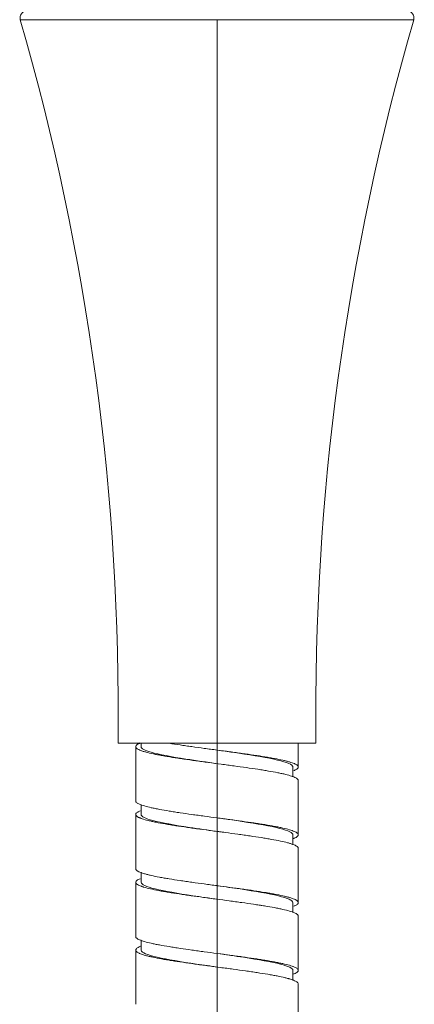
# Model space of a CAD drawing. Units: millimetres. Extents: x -13 to 13, y 0 to 622.
# Drawn here: x -7 to 7, y 542 to 579 of the extents above; entities that cross this region are included whole.
import ezdxf

# ---------------------------------------------------------------- set-up
doc = ezdxf.new("R2010")
doc.units = ezdxf.units.MM
doc.layers.add('SLAVE', color=7, linetype='Continuous', true_color=0xffffff)
doc.layers.add('SLAVE$52', color=7, linetype='Continuous', true_color=0xffffff)

msp = doc.modelspace()

# ---------------------------------------------------------------- linework, layer by layer
at = {"layer": 'SLAVE', "color": 7, "linetype": 'Continuous', "lineweight": 13}
for p, q in [((0, 578.706), (-7.257, 578.706)), ((7.257, 578.706), (0, 578.706))]:
    msp.add_line(p, q, dxfattribs=at)
at = {"layer": 'SLAVE', "color": 3, "linetype": 'Continuous', "lineweight": 18}
for p, q in [((3.65, 552.025), (-3.65, 552.025)), ((-3, 549.9), (-3, 551.9)), ((3, 552.025), (3, 551.15)), ((3, 550.65), (3, 548.65)), ((-3, 547.4), (-3, 549.4)), ((3, 548.15), (3, 546.15)), ((-3, 544.9), (-3, 546.9)), ((3, 545.65), (3, 543.65)), ((-3, 542.4), (-3, 544.4)), ((3, 543.15), (3, 541.15))]:
    msp.add_line(p, q, dxfattribs=at)
at = {"layer": 'SLAVE', "color": 3, "linetype": 'Continuous', "lineweight": 18, "extrusion": (6.12323e-17, 0, -1)}
for centre, start, end in [((7.017, 578.775), 343.8889, 90), ((-7.017, 578.775), 90, 196.1111)]:
    msp.add_arc(centre, 0.25, start, end, dxfattribs=at)
at = {"layer": 'SLAVE', "color": 3, "linetype": 'Continuous', "lineweight": 18}
for centre, start, end in [((-95.668, 553.169), 359.28793, 16.11107), ((95.668, 553.169), 163.88893, 180.71207)]:
    msp.add_arc(centre, 92.025, start, end, dxfattribs=at)
for points, knots in [([(-2.83, 552.035), (-2.85, 552.026), (-2.869, 552.018), (-2.897, 552.005), (-2.907, 551.999), (-2.926, 551.989), (-2.934, 551.984), (-2.958, 551.968), (-2.97, 551.957), (-2.998, 551.926), (-3.004, 551.905), (-2.996, 551.879), (-2.994, 551.873), (-2.987, 551.863), (-2.983, 551.858), (-2.969, 551.842), (-2.956, 551.831), (-2.91, 551.8), (-2.866, 551.779), (-2.797, 551.753), (-2.783, 551.748), (-2.752, 551.737), (-2.736, 551.732), (-2.685, 551.716), (-2.649, 551.706), (-2.532, 551.674), (-2.444, 551.653), (-2.296, 551.622), (-2.244, 551.611), (-2.162, 551.595), (-2.134, 551.59), (-2.077, 551.58), (-2.049, 551.574), (-1.902, 551.548), (-1.778, 551.527), (-1.58, 551.496), (-1.512, 551.485), (-1.407, 551.469), (-1.372, 551.464), (-1.3, 551.453), (-1.264, 551.448), (-1.083, 551.422), (-0.935, 551.401), (-0.707, 551.369), (-0.63, 551.359), (-0.513, 551.343), (-0.474, 551.338), (-0.395, 551.327), (-0.355, 551.322), (-0.157, 551.295), (0.001, 551.274), (0.237, 551.243), (0.315, 551.233), (0.472, 551.212), (0.551, 551.201), (0.785, 551.169), (0.936, 551.148), (1.23, 551.107), (1.373, 551.086), (1.545, 551.06), (1.579, 551.054), (1.646, 551.044), (1.745, 551.028), (1.84, 551.012), (2.023, 550.981), (2.137, 550.96), (2.268, 550.934), (2.294, 550.929), (2.345, 550.918), (2.37, 550.913), (2.442, 550.897), (2.487, 550.887), (2.614, 550.855), (2.688, 550.834), (2.767, 550.808), (2.782, 550.803), (2.811, 550.792), (2.825, 550.787), (2.863, 550.771), (2.886, 550.761), (2.945, 550.729), (2.972, 550.709), (2.994, 550.677), (2.999, 550.667), (3, 550.654), (3, 550.652), (3, 550.65)], [0, 0, 0, 0, 0.017831, 0.017831, 0.029203, 0.029203, 0.040575, 0.040575, 0.063319, 0.063319, 0.108806, 0.108806, 0.120178, 0.120178, 0.13155, 0.13155, 0.154294, 0.154294, 0.199782, 0.199782, 0.211154, 0.211154, 0.222525, 0.222525, 0.245269, 0.245269, 0.290757, 0.290757, 0.313501, 0.313501, 0.324873, 0.324873, 0.336245, 0.336245, 0.381732, 0.381732, 0.404476, 0.404476, 0.415848, 0.415848, 0.42722, 0.42722, 0.472707, 0.472707, 0.495451, 0.495451, 0.506823, 0.506823, 0.518195, 0.518195, 0.563683, 0.563683, 0.586426, 0.586426, 0.60917, 0.60917, 0.654658, 0.654658, 0.700146, 0.700146, 0.711517, 0.711517, 0.722889, 0.745633, 0.745633, 0.791121, 0.791121, 0.802493, 0.802493, 0.813865, 0.813865, 0.836608, 0.836608, 0.882096, 0.882096, 0.893468, 0.893468, 0.90484, 0.90484, 0.927584, 0.927584, 0.973071, 0.973071, 0.995815, 0.995815, 1, 1, 1, 1]), ([(0.022, 551.272), (-0.379, 551.329), (-1.371, 551.47), (-2.514, 551.679), (-2.796, 551.832), (-2.798, 551.901)], [0, 0, 0, 0, 0.272436, 0.673077, 1, 1, 1, 1]), ([(2.834, 551.017), (2.84, 551.02), (2.847, 551.022), (2.901, 551.046), (2.938, 551.066), (2.969, 551.092), (2.974, 551.098), (2.984, 551.108), (2.988, 551.113), (2.997, 551.129), (3, 551.139), (3, 551.171), (2.988, 551.191), (2.951, 551.223), (2.936, 551.233), (2.899, 551.254), (2.878, 551.264), (2.805, 551.296), (2.745, 551.316), (2.639, 551.347), (2.6, 551.358), (2.539, 551.374), (2.517, 551.379), (2.473, 551.389), (2.451, 551.394), (2.335, 551.421), (2.234, 551.441), (2.068, 551.472), (2.01, 551.483), (1.921, 551.498), (1.89, 551.504), (1.828, 551.514), (1.796, 551.519), (1.637, 551.546), (1.503, 551.566), (1.225, 551.608), (1.08, 551.628), (0.854, 551.66), (0.778, 551.67), (0.625, 551.691), (0.548, 551.702), (0.317, 551.733), (0.161, 551.754), (-0.037, 551.78), (-0.076, 551.785), (-0.156, 551.796), (-0.195, 551.801), (-0.313, 551.816), (-0.391, 551.827), (-0.622, 551.858), (-0.775, 551.879), (-0.962, 551.905), (-0.999, 551.91), (-1.073, 551.921), (-1.11, 551.926), (-1.22, 551.942), (-1.291, 551.952), (-1.5, 551.983), (-1.634, 552.004), (-1.761, 552.025)], [0, 0, 0, 0, 0.007937, 0.007937, 0.06994, 0.06994, 0.085441, 0.085441, 0.100942, 0.100942, 0.131944, 0.131944, 0.193948, 0.193948, 0.22495, 0.22495, 0.255952, 0.255952, 0.317956, 0.317956, 0.348958, 0.348958, 0.364459, 0.364459, 0.37996, 0.37996, 0.441964, 0.441964, 0.472966, 0.472966, 0.488467, 0.488467, 0.503968, 0.503968, 0.565972, 0.565972, 0.627976, 0.627976, 0.658978, 0.658978, 0.68998, 0.68998, 0.751984, 0.751984, 0.767485, 0.767485, 0.782986, 0.782986, 0.813988, 0.813988, 0.875992, 0.875992, 0.891493, 0.891493, 0.906994, 0.906994, 0.937996, 0.937996, 1, 1, 1, 1]), ([(0.021, 551.772), (0.211, 551.745), (0.99, 551.634), (2.238, 551.439), (2.769, 551.259), (2.798, 551.162), (2.798, 551.15)], [0, 0, 0, 0, 0.130217, 0.535286, 0.940356, 1, 1, 1, 1]), ([(2.823, 548.513), (2.833, 548.517), (2.843, 548.521), (2.865, 548.53), (2.876, 548.535), (2.898, 548.546), (2.908, 548.551), (2.935, 548.567), (2.951, 548.577), (2.987, 548.608), (3, 548.629), (3, 548.655), (2.999, 548.66), (2.996, 548.671), (2.994, 548.676), (2.985, 548.692), (2.975, 548.702), (2.939, 548.733), (2.902, 548.754), (2.83, 548.785), (2.803, 548.795), (2.742, 548.816), (2.709, 548.827), (2.602, 548.858), (2.521, 548.879), (2.383, 548.91), (2.334, 548.92), (2.257, 548.936), (2.231, 548.941), (2.177, 548.952), (2.15, 548.957), (2.011, 548.983), (1.892, 549.004), (1.702, 549.035), (1.637, 549.045), (1.536, 549.061), (1.502, 549.066), (1.433, 549.077), (1.398, 549.082), (1.222, 549.108), (1.078, 549.129), (0.78, 549.17), (0.628, 549.191), (0.393, 549.223), (0.315, 549.233), (0.158, 549.254), (0.08, 549.264), (-0.155, 549.295), (-0.311, 549.316), (-0.506, 549.342), (-0.545, 549.348), (-0.622, 549.358), (-0.738, 549.374), (-0.851, 549.389), (-1.075, 549.421), (-1.219, 549.441), (-1.394, 549.467), (-1.429, 549.473), (-1.498, 549.483), (-1.533, 549.488), (-1.634, 549.504), (-1.699, 549.515), (-1.889, 549.546), (-2.008, 549.566), (-2.175, 549.598), (-2.228, 549.608), (-2.331, 549.629), (-2.38, 549.64), (-2.519, 549.671), (-2.601, 549.691), (-2.707, 549.723), (-2.74, 549.733), (-2.786, 549.749), (-2.8, 549.754), (-2.828, 549.764), (-2.841, 549.77), (-2.902, 549.796), (-2.938, 549.816), (-2.975, 549.848), (-2.984, 549.858), (-2.994, 549.874), (-2.996, 549.879), (-2.999, 549.889), (-3, 549.894), (-3, 549.899)], [0, 0, 0, 0, 0.008658, 0.008658, 0.019931, 0.019931, 0.031205, 0.031205, 0.053752, 0.053752, 0.098846, 0.098846, 0.110119, 0.110119, 0.121392, 0.121392, 0.143939, 0.143939, 0.189033, 0.189033, 0.21158, 0.21158, 0.234127, 0.234127, 0.279221, 0.279221, 0.301768, 0.301768, 0.313041, 0.313041, 0.324315, 0.324315, 0.369408, 0.369408, 0.391955, 0.391955, 0.403229, 0.403229, 0.414502, 0.414502, 0.459596, 0.459596, 0.50469, 0.50469, 0.527237, 0.527237, 0.549784, 0.549784, 0.594877, 0.594877, 0.606151, 0.606151, 0.617424, 0.639971, 0.639971, 0.685065, 0.685065, 0.696338, 0.696338, 0.707612, 0.707612, 0.730159, 0.730159, 0.775253, 0.775253, 0.797799, 0.797799, 0.820346, 0.820346, 0.86544, 0.86544, 0.887987, 0.887987, 0.89926, 0.89926, 0.910534, 0.910534, 0.955628, 0.955628, 0.978175, 0.978175, 0.989448, 0.989448, 1, 1, 1, 1]), ([(-2.829, 549.535), (-2.866, 549.52), (-2.898, 549.505), (-2.941, 549.48), (-2.955, 549.469), (-2.973, 549.454), (-2.978, 549.448), (-2.987, 549.438), (-2.99, 549.433), (-3.004, 549.406), (-3.002, 549.385), (-2.974, 549.344), (-2.947, 549.323), (-2.899, 549.296), (-2.888, 549.291), (-2.865, 549.281), (-2.829, 549.265), (-2.787, 549.249), (-2.693, 549.218), (-2.62, 549.197), (-2.514, 549.171), (-2.492, 549.165), (-2.446, 549.155), (-2.376, 549.139), (-2.302, 549.123), (-2.145, 549.092), (-2.032, 549.071), (-1.879, 549.045), (-1.848, 549.039), (-1.784, 549.029), (-1.752, 549.023), (-1.654, 549.008), (-1.587, 548.997), (-1.383, 548.965), (-1.241, 548.945), (-1.021, 548.913), (-0.946, 548.902), (-0.831, 548.886), (-0.793, 548.881), (-0.716, 548.871), (-0.677, 548.865), (-0.484, 548.839), (-0.328, 548.818), (-0.091, 548.787), (-0.012, 548.776), (0.087, 548.763), (0.107, 548.76), (0.147, 548.755), (0.167, 548.752), (0.227, 548.744), (0.266, 548.739), (0.464, 548.713), (0.619, 548.692), (0.847, 548.661), (0.923, 548.65), (1.035, 548.634), (1.072, 548.629), (1.146, 548.619), (1.183, 548.613), (1.365, 548.587), (1.504, 548.566), (1.702, 548.535), (1.766, 548.524), (1.892, 548.504), (1.953, 548.493), (2.13, 548.461), (2.239, 548.44), (2.436, 548.399), (2.526, 548.378), (2.624, 548.351), (2.643, 548.346), (2.68, 548.336), (2.698, 548.33), (2.748, 548.315), (2.779, 548.304), (2.863, 548.273), (2.907, 548.252), (2.947, 548.226), (2.954, 548.22), (2.967, 548.21), (2.972, 548.205), (2.987, 548.189), (2.994, 548.178), (2.999, 548.162), (3, 548.156), (3, 548.15)], [0, 0, 0, 0, 0.032364, 0.032364, 0.055091, 0.055091, 0.066455, 0.066455, 0.077818, 0.077818, 0.123273, 0.123273, 0.168727, 0.168727, 0.180091, 0.180091, 0.191455, 0.214182, 0.214182, 0.259636, 0.259636, 0.271, 0.271, 0.282364, 0.305091, 0.305091, 0.350545, 0.350545, 0.361909, 0.361909, 0.373273, 0.373273, 0.396, 0.396, 0.441455, 0.441455, 0.464182, 0.464182, 0.475545, 0.475545, 0.486909, 0.486909, 0.532364, 0.532364, 0.555091, 0.555091, 0.560773, 0.560773, 0.566455, 0.566455, 0.577818, 0.577818, 0.623273, 0.623273, 0.646, 0.646, 0.657364, 0.657364, 0.668727, 0.668727, 0.714182, 0.714182, 0.736909, 0.736909, 0.759636, 0.759636, 0.805091, 0.805091, 0.850545, 0.850545, 0.861909, 0.861909, 0.873273, 0.873273, 0.896, 0.896, 0.941455, 0.941455, 0.952818, 0.952818, 0.964182, 0.964182, 0.986909, 0.986909, 1, 1, 1, 1]), ([(0.025, 548.771), (-0.331, 548.822), (-1.278, 548.957), (-2.472, 549.166), (-2.798, 549.325), (-2.799, 549.4)], [0, 0, 0, 0, 0.241987, 0.642628, 1, 1, 1, 1]), ([(0.022, 549.272), (0.257, 549.239), (1.081, 549.121), (2.331, 548.92), (2.787, 548.746), (2.799, 548.656), (2.799, 548.65)], [0, 0, 0, 0, 0.161617, 0.566686, 0.971756, 1, 1, 1, 1]), ([(2.838, 546.019), (2.843, 546.021), (2.848, 546.023), (2.901, 546.045), (2.938, 546.066), (2.969, 546.092), (2.974, 546.098), (2.984, 546.108), (2.988, 546.113), (2.997, 546.129), (3, 546.139), (3, 546.171), (2.988, 546.191), (2.957, 546.217), (2.95, 546.223), (2.935, 546.233), (2.927, 546.238), (2.899, 546.254), (2.878, 546.264), (2.805, 546.296), (2.745, 546.316), (2.639, 546.347), (2.6, 546.358), (2.518, 546.379), (2.474, 546.389), (2.335, 546.421), (2.234, 546.441), (2.068, 546.472), (2.01, 546.483), (1.92, 546.498), (1.89, 546.504), (1.827, 546.514), (1.796, 546.519), (1.637, 546.546), (1.503, 546.566), (1.294, 546.597), (1.223, 546.608), (1.114, 546.623), (1.078, 546.629), (1.003, 546.639), (0.966, 546.644), (0.778, 546.671), (0.626, 546.691), (0.317, 546.733), (0.16, 546.754), (-0.077, 546.785), (-0.156, 546.796), (-0.313, 546.817), (-0.39, 546.827), (-0.622, 546.858), (-0.774, 546.879), (-0.962, 546.905), (-1, 546.91), (-1.074, 546.921), (-1.184, 546.937), (-1.291, 546.952), (-1.5, 546.983), (-1.634, 547.004), (-1.793, 547.03), (-1.824, 547.035), (-1.887, 547.046), (-1.917, 547.051), (-2.007, 547.067), (-2.065, 547.077), (-2.231, 547.108), (-2.333, 547.129), (-2.472, 547.16), (-2.515, 547.171), (-2.598, 547.192), (-2.637, 547.202), (-2.744, 547.233), (-2.804, 547.254), (-2.877, 547.285), (-2.898, 547.295), (-2.926, 547.311), (-2.934, 547.316), (-2.95, 547.327), (-2.957, 547.332), (-2.988, 547.358), (-3, 547.379), (-3, 547.4)], [0, 0, 0, 0, 0.004345, 0.004345, 0.049602, 0.049602, 0.060916, 0.060916, 0.07223, 0.07223, 0.094859, 0.094859, 0.140116, 0.140116, 0.15143, 0.15143, 0.162744, 0.162744, 0.185373, 0.185373, 0.23063, 0.23063, 0.253259, 0.253259, 0.275887, 0.275887, 0.321144, 0.321144, 0.343773, 0.343773, 0.355087, 0.355087, 0.366401, 0.366401, 0.411658, 0.411658, 0.434287, 0.434287, 0.445601, 0.445601, 0.456915, 0.456915, 0.502172, 0.502172, 0.547429, 0.547429, 0.570058, 0.570058, 0.592686, 0.592686, 0.637944, 0.637944, 0.649258, 0.649258, 0.660572, 0.683201, 0.683201, 0.728458, 0.728458, 0.739772, 0.739772, 0.751086, 0.751086, 0.773715, 0.773715, 0.818972, 0.818972, 0.8416, 0.8416, 0.864229, 0.864229, 0.909486, 0.909486, 0.932114, 0.932114, 0.943429, 0.943429, 0.954743, 0.954743, 1, 1, 1, 1]), ([(-2.837, 547.032), (-2.861, 547.022), (-2.882, 547.012), (-2.911, 546.997), (-2.921, 546.992), (-2.938, 546.981), (-2.946, 546.976), (-2.981, 546.95), (-2.996, 546.929), (-3.001, 546.898), (-2.999, 546.887), (-2.992, 546.871), (-2.989, 546.866), (-2.981, 546.855), (-2.977, 546.85), (-2.949, 546.824), (-2.915, 546.803), (-2.846, 546.772), (-2.82, 546.761), (-2.776, 546.746), (-2.753, 546.738), (-2.729, 546.73), (-2.712, 546.725), (-2.703, 546.722), (-2.624, 546.698), (-2.543, 546.677), (-2.362, 546.635), (-2.261, 546.614), (-2.122, 546.588), (-2.094, 546.583), (-2.036, 546.572), (-1.948, 546.556), (-1.856, 546.541), (-1.666, 546.509), (-1.533, 546.488), (-1.357, 546.462), (-1.321, 546.457), (-1.249, 546.446), (-1.213, 546.441), (-1.103, 546.425), (-1.029, 546.414), (-0.805, 546.383), (-0.652, 546.362), (-0.457, 546.336), (-0.417, 546.33), (-0.338, 546.32), (-0.299, 546.314), (-0.18, 546.298), (-0.1, 546.288), (0.137, 546.256), (0.294, 546.236), (0.528, 546.204), (0.606, 546.194), (0.723, 546.178), (0.761, 546.172), (0.838, 546.162), (0.876, 546.157), (1.065, 546.13), (1.21, 546.11), (1.422, 546.078), (1.491, 546.068), (1.576, 546.055), (1.593, 546.052), (1.627, 546.047), (1.643, 546.044), (1.693, 546.036), (1.726, 546.031), (1.887, 546.005), (2.007, 545.984), (2.174, 545.953), (2.228, 545.942), (2.305, 545.926), (2.33, 545.921), (2.38, 545.911), (2.404, 545.905), (2.521, 545.879), (2.603, 545.858), (2.71, 545.827), (2.743, 545.816), (2.804, 545.795), (2.831, 545.785), (2.904, 545.753), (2.941, 545.732), (2.988, 545.691), (3, 545.67), (3, 545.649)], [0, 0, 0, 0, 0.021319, 0.021319, 0.032708, 0.032708, 0.044096, 0.044096, 0.08965, 0.08965, 0.112427, 0.112427, 0.123816, 0.123816, 0.135204, 0.135204, 0.180758, 0.180758, 0.203535, 0.203535, 0.214923, 0.220618, 0.220618, 0.226312, 0.226312, 0.271866, 0.271866, 0.31742, 0.31742, 0.328808, 0.328808, 0.340197, 0.362974, 0.362974, 0.408528, 0.408528, 0.419916, 0.419916, 0.431305, 0.431305, 0.454082, 0.454082, 0.499636, 0.499636, 0.511024, 0.511024, 0.522413, 0.522413, 0.54519, 0.54519, 0.590743, 0.590743, 0.61352, 0.61352, 0.624909, 0.624909, 0.636297, 0.636297, 0.681851, 0.681851, 0.704628, 0.704628, 0.710323, 0.710323, 0.716017, 0.716017, 0.727405, 0.727405, 0.772959, 0.772959, 0.795736, 0.795736, 0.807125, 0.807125, 0.818513, 0.818513, 0.864067, 0.864067, 0.886844, 0.886844, 0.909621, 0.909621, 0.955175, 0.955175, 1, 1, 1, 1]), ([(0.021, 546.272), (-0.288, 546.316), (-1.187, 546.444), (-2.428, 546.653), (-2.799, 546.818), (-2.8, 546.9)], [0, 0, 0, 0, 0.210273, 0.611557, 1, 1, 1, 1]), ([(0.023, 546.772), (0.303, 546.732), (1.172, 546.608), (2.415, 546.401), (2.8, 546.233), (2.8, 546.15)], [0, 0, 0, 0, 0.193017, 0.598086, 1, 1, 1, 1]), ([(2.815, 543.51), (2.828, 543.515), (2.841, 543.52), (2.877, 543.535), (2.899, 543.546), (2.935, 543.566), (2.951, 543.577), (2.987, 543.608), (3, 543.629), (3, 543.655), (2.999, 543.66), (2.996, 543.671), (2.994, 543.676), (2.985, 543.691), (2.975, 543.702), (2.939, 543.733), (2.902, 543.754), (2.842, 543.78), (2.829, 543.785), (2.802, 543.795), (2.787, 543.801), (2.742, 543.816), (2.709, 543.827), (2.602, 543.858), (2.521, 543.879), (2.383, 543.91), (2.334, 543.92), (2.231, 543.941), (2.177, 543.952), (2.011, 543.983), (1.892, 544.004), (1.702, 544.035), (1.637, 544.045), (1.536, 544.061), (1.502, 544.066), (1.433, 544.077), (1.398, 544.082), (1.222, 544.108), (1.078, 544.129), (0.855, 544.16), (0.779, 544.17), (0.665, 544.186), (0.626, 544.191), (0.549, 544.202), (0.509, 544.207), (0.314, 544.233), (0.158, 544.254), (-0.154, 544.296), (-0.311, 544.316), (-0.546, 544.348), (-0.623, 544.358), (-0.776, 544.379), (-0.851, 544.39), (-1.074, 544.421), (-1.219, 544.441), (-1.395, 544.468), (-1.43, 544.473), (-1.499, 544.483), (-1.601, 544.499), (-1.699, 544.515), (-1.889, 544.546), (-2.008, 544.566), (-2.147, 544.592), (-2.175, 544.598), (-2.228, 544.608), (-2.255, 544.613), (-2.332, 544.629), (-2.38, 544.64), (-2.519, 544.671), (-2.6, 544.691), (-2.707, 544.723), (-2.741, 544.733), (-2.801, 544.754), (-2.829, 544.764), (-2.901, 544.796), (-2.938, 544.816), (-2.975, 544.847), (-2.984, 544.858), (-2.994, 544.874), (-2.996, 544.879), (-2.999, 544.889), (-3, 544.894), (-3, 544.899)], [0, 0, 0, 0, 0.010799, 0.010799, 0.033297, 0.033297, 0.055796, 0.055796, 0.100792, 0.100792, 0.112041, 0.112041, 0.12329, 0.12329, 0.145788, 0.145788, 0.190785, 0.190785, 0.202034, 0.202034, 0.213283, 0.213283, 0.235781, 0.235781, 0.280778, 0.280778, 0.303276, 0.303276, 0.325774, 0.325774, 0.37077, 0.37077, 0.393269, 0.393269, 0.404518, 0.404518, 0.415767, 0.415767, 0.460763, 0.460763, 0.483261, 0.483261, 0.49451, 0.49451, 0.50576, 0.50576, 0.550756, 0.550756, 0.595752, 0.595752, 0.618251, 0.618251, 0.640749, 0.640749, 0.685745, 0.685745, 0.696994, 0.696994, 0.708243, 0.730742, 0.730742, 0.775738, 0.775738, 0.786987, 0.786987, 0.798236, 0.798236, 0.820734, 0.820734, 0.865731, 0.865731, 0.888229, 0.888229, 0.910727, 0.910727, 0.955724, 0.955724, 0.978222, 0.978222, 0.989471, 0.989471, 1, 1, 1, 1]), ([(-2.82, 544.538), (-2.841, 544.53), (-2.86, 544.522), (-2.922, 544.493), (-2.955, 544.472), (-2.985, 544.441), (-2.992, 544.43), (-3, 544.409), (-3.001, 544.399), (-2.994, 544.367), (-2.977, 544.346), (-2.933, 544.315), (-2.915, 544.305), (-2.883, 544.289), (-2.872, 544.284), (-2.848, 544.273), (-2.835, 544.268), (-2.768, 544.241), (-2.703, 544.221), (-2.589, 544.189), (-2.548, 544.179), (-2.482, 544.163), (-2.46, 544.158), (-2.413, 544.147), (-2.389, 544.142), (-2.267, 544.116), (-2.16, 544.095), (-1.987, 544.063), (-1.927, 544.053), (-1.834, 544.037), (-1.787, 544.029), (-1.738, 544.021), (-1.706, 544.016), (-1.689, 544.013), (-1.54, 543.989), (-1.402, 543.968), (-1.117, 543.927), (-0.968, 543.906), (-0.777, 543.879), (-0.738, 543.874), (-0.66, 543.863), (-0.622, 543.858), (-0.505, 543.842), (-0.427, 543.832), (-0.192, 543.8), (-0.035, 543.779), (0.164, 543.753), (0.204, 543.748), (0.283, 543.737), (0.323, 543.732), (0.441, 543.716), (0.519, 543.706), (0.751, 543.674), (0.903, 543.653), (1.088, 543.627), (1.125, 543.622), (1.198, 543.611), (1.235, 543.606), (1.343, 543.59), (1.414, 543.58), (1.62, 543.548), (1.75, 543.527), (1.935, 543.496), (1.995, 543.486), (2.083, 543.47), (2.111, 543.464), (2.167, 543.454), (2.194, 543.449), (2.327, 543.422), (2.424, 543.402), (2.553, 543.37), (2.594, 543.36), (2.642, 543.346), (2.651, 543.344), (2.67, 543.339), (2.679, 543.336), (2.705, 543.328), (2.722, 543.323), (2.803, 543.296), (2.856, 543.276), (2.917, 543.244), (2.935, 543.234), (2.957, 543.218), (2.963, 543.213), (2.975, 543.202), (2.98, 543.197), (2.995, 543.177), (3, 543.163), (3, 543.15)], [0, 0, 0, 0, 0.017417, 0.017417, 0.062772, 0.062772, 0.08545, 0.08545, 0.108128, 0.108128, 0.153483, 0.153483, 0.176161, 0.176161, 0.1875, 0.1875, 0.198839, 0.198839, 0.244194, 0.244194, 0.266872, 0.266872, 0.278211, 0.278211, 0.28955, 0.28955, 0.334906, 0.334906, 0.357583, 0.357583, 0.368922, 0.374592, 0.374592, 0.380261, 0.380261, 0.425617, 0.425617, 0.470972, 0.470972, 0.482311, 0.482311, 0.49365, 0.49365, 0.516328, 0.516328, 0.561684, 0.561684, 0.573022, 0.573022, 0.584361, 0.584361, 0.607039, 0.607039, 0.652395, 0.652395, 0.663734, 0.663734, 0.675073, 0.675073, 0.69775, 0.69775, 0.743106, 0.743106, 0.765784, 0.765784, 0.777123, 0.777123, 0.788462, 0.788462, 0.833817, 0.833817, 0.856495, 0.856495, 0.862164, 0.862164, 0.867834, 0.867834, 0.879173, 0.879173, 0.924528, 0.924528, 0.947206, 0.947206, 0.958545, 0.958545, 0.969884, 0.969884, 1, 1, 1, 1]), ([(0.031, 543.77), (-0.235, 543.808), (-1.092, 543.93), (-2.358, 544.136), (-2.791, 544.308), (-2.8, 544.396), (-2.8, 544.399)], [0, 0, 0, 0, 0.18109, 0.581731, 0.982372, 1, 1, 1, 1]), ([(0.016, 544.273), (0.345, 544.226), (1.262, 544.095), (2.461, 543.887), (2.8, 543.726), (2.8, 543.649)], [0, 0, 0, 0, 0.2253, 0.629071, 1, 1, 1, 1])]:
    msp.add_open_spline(points, degree=3, knots=knots, dxfattribs=at)
for points in [[(-2.798, 551.901), (-2.798, 551.963), (-2.798, 552.025)], [(0.02, 551.272), (0.02, 551.272), (0.021, 551.272)], [(2.798, 551.151), (2.799, 550.972), (2.799, 550.793)], [(-2.799, 549.4), (-2.8, 549.577), (-2.8, 549.754)], [(2.799, 548.651), (2.8, 548.465), (2.801, 548.28)], [(-2.8, 546.9), (-2.801, 547.084), (-2.801, 547.269)], [(0.025, 546.271), (0.025, 546.271), (0.025, 546.271)], [(2.8, 546.15), (2.801, 545.97), (2.801, 545.79)], [(-2.8, 544.399), (-2.801, 544.58), (-2.801, 544.761)], [(2.8, 543.65), (2.8, 543.465), (2.801, 543.28)]]:
    msp.add_open_spline(points, degree=2, dxfattribs=at)
at = {"layer": 'SLAVE$52', "color": 7, "linetype": 'Continuous', "lineweight": 13}
msp.add_line((0, 578.706, -7.257), (0, 578.706, 7.257), dxfattribs=at)
at = {"layer": 'SLAVE$52', "color": 3, "linetype": 'Continuous', "lineweight": 18}
for p, q in [((0, 552.025, 3), (0, 550.525, 3)), ((0, 551.775, -3), (0, 552.025, -3)), ((0, 552.025, 3.65), (0, 552.025, -3.65)), ((0, 549.275, -3), (0, 551.275, -3)), ((0, 550.025, 3), (0, 548.025, 3)), ((0, 546.775, -3), (0, 548.774, -3)), ((0, 547.525, 3), (0, 545.525, 3)), ((0, 544.275, -3), (0, 546.275, -3)), ((0, 545.025, 3), (0, 543.025, 3)), ((0, 541.775, -3), (0, 543.775, -3)), ((0, 542.525, 3), (0, 540.525, 3))]:
    msp.add_line(p, q, dxfattribs=at)
at = {"layer": 'SLAVE$52', "color": 3, "linetype": 'Continuous', "lineweight": 18, "extrusion": (-1, 0, 0)}
for centre, start, end in [((-553.169, -95.668), 89.28793, 106.11107), ((-553.169, 95.668), 253.88893, 270.71207)]:
    msp.add_arc(centre, 92.025, start, end, dxfattribs=at)
at = {"layer": 'SLAVE$52', "color": 3, "linetype": 'Continuous', "lineweight": 18}
for points, knots in [([(0, 550.389, 2.828), (0, 550.393, 2.836), (0, 550.396, 2.844), (0, 550.41, 2.877), (0, 550.42, 2.898), (0, 550.441, 2.935), (0, 550.452, 2.951), (0, 550.483, 2.988), (0, 550.504, 3), (0, 550.535, 3), (0, 550.545, 2.997), (0, 550.561, 2.988), (0, 550.566, 2.984), (0, 550.577, 2.975), (0, 550.582, 2.969), (0, 550.608, 2.939), (0, 550.629, 2.902), (0, 550.66, 2.83), (0, 550.67, 2.803), (0, 550.686, 2.758), (0, 550.691, 2.742), (0, 550.702, 2.709), (0, 550.707, 2.692), (0, 550.733, 2.602), (0, 550.754, 2.52), (0, 550.796, 2.337), (0, 550.816, 2.235), (0, 550.848, 2.067), (0, 550.858, 2.009), (0, 550.879, 1.889), (0, 550.889, 1.828), (0, 550.921, 1.638), (0, 550.941, 1.505), (0, 550.968, 1.329), (0, 550.973, 1.293), (0, 550.983, 1.222), (0, 550.988, 1.185), (0, 551.004, 1.076), (0, 551.015, 1.003), (0, 551.046, 0.78), (0, 551.066, 0.628), (0, 551.092, 0.433), (0, 551.098, 0.394), (0, 551.108, 0.316), (0, 551.113, 0.276), (0, 551.129, 0.158), (0, 551.139, 0.08), (0, 551.171, -0.155), (0, 551.191, -0.311), (0, 551.223, -0.544), (0, 551.233, -0.621), (0, 551.254, -0.775), (0, 551.264, -0.851), (0, 551.296, -1.075), (0, 551.316, -1.22), (0, 551.347, -1.429), (0, 551.358, -1.498), (0, 551.374, -1.599), (0, 551.379, -1.632), (0, 551.389, -1.698), (0, 551.394, -1.731), (0, 551.421, -1.89), (0, 551.441, -2.009), (0, 551.472, -2.175), (0, 551.483, -2.228), (0, 551.498, -2.305), (0, 551.504, -2.33), (0, 551.514, -2.379), (0, 551.519, -2.403), (0, 551.546, -2.519), (0, 551.566, -2.601), (0, 551.608, -2.743), (0, 551.628, -2.803), (0, 551.66, -2.877), (0, 551.67, -2.899), (0, 551.691, -2.935), (0, 551.702, -2.951), (0, 551.733, -2.987), (0, 551.754, -3), (0, 551.775, -3)], [0, 0, 0, 0, 0.00722, 0.00722, 0.029783, 0.029783, 0.052347, 0.052347, 0.097473, 0.097473, 0.120036, 0.120036, 0.131318, 0.131318, 0.142599, 0.142599, 0.187726, 0.187726, 0.210289, 0.210289, 0.22157, 0.22157, 0.232852, 0.232852, 0.277978, 0.277978, 0.323105, 0.323105, 0.345668, 0.345668, 0.368231, 0.368231, 0.413357, 0.413357, 0.424639, 0.424639, 0.435921, 0.435921, 0.458484, 0.458484, 0.50361, 0.50361, 0.514892, 0.514892, 0.526173, 0.526173, 0.548736, 0.548736, 0.593863, 0.593863, 0.616426, 0.616426, 0.638989, 0.638989, 0.684116, 0.684116, 0.706679, 0.706679, 0.71796, 0.71796, 0.729242, 0.729242, 0.774368, 0.774368, 0.796931, 0.796931, 0.808213, 0.808213, 0.819495, 0.819495, 0.864621, 0.864621, 0.909747, 0.909747, 0.93231, 0.93231, 0.954874, 0.954874, 1, 1, 1, 1]), ([(0, 551.406, -2.837), (0, 551.398, -2.859), (0, 551.389, -2.879), (0, 551.369, -2.917), (0, 551.359, -2.934), (0, 551.343, -2.956), (0, 551.338, -2.963), (0, 551.327, -2.974), (0, 551.322, -2.979), (0, 551.295, -3), (0, 551.274, -3.004), (0, 551.243, -2.992), (0, 551.233, -2.984), (0, 551.212, -2.964), (0, 551.201, -2.95), (0, 551.169, -2.9), (0, 551.148, -2.854), (0, 551.107, -2.741), (0, 551.086, -2.672), (0, 551.06, -2.572), (0, 551.054, -2.551), (0, 551.044, -2.508), (0, 551.028, -2.442), (0, 551.012, -2.371), (0, 550.981, -2.221), (0, 550.96, -2.112), (0, 550.934, -1.964), (0, 550.929, -1.933), (0, 550.918, -1.872), (0, 550.913, -1.84), (0, 550.897, -1.745), (0, 550.887, -1.68), (0, 550.855, -1.481), (0, 550.834, -1.341), (0, 550.808, -1.16), (0, 550.803, -1.123), (0, 550.792, -1.049), (0, 550.787, -1.012), (0, 550.771, -0.898), (0, 550.761, -0.822), (0, 550.729, -0.593), (0, 550.709, -0.437), (0, 550.677, -0.201), (0, 550.667, -0.122), (0, 550.651, -0.003), (0, 550.645, 0.037), (0, 550.635, 0.117), (0, 550.629, 0.157), (0, 550.603, 0.354), (0, 550.582, 0.51), (0, 550.551, 0.741), (0, 550.54, 0.817), (0, 550.525, 0.931), (0, 550.519, 0.969), (0, 550.509, 1.044), (0, 550.503, 1.081), (0, 550.477, 1.266), (0, 550.456, 1.407), (0, 550.425, 1.61), (0, 550.414, 1.676), (0, 550.398, 1.773), (0, 550.393, 1.804), (0, 550.383, 1.867), (0, 550.377, 1.899), (0, 550.351, 2.051), (0, 550.33, 2.164), (0, 550.288, 2.37), (0, 550.267, 2.464), (0, 550.241, 2.569), (0, 550.236, 2.59), (0, 550.225, 2.629), (0, 550.209, 2.686), (0, 550.194, 2.736), (0, 550.162, 2.827), (0, 550.141, 2.877), (0, 550.115, 2.924), (0, 550.11, 2.933), (0, 550.099, 2.948), (0, 550.094, 2.955), (0, 550.078, 2.974), (0, 550.068, 2.984), (0, 550.046, 2.997), (0, 550.035, 3), (0, 550.024, 3)], [0, 0, 0, 0, 0.019315, 0.019315, 0.042092, 0.042092, 0.05348, 0.05348, 0.064869, 0.064869, 0.110423, 0.110423, 0.1332, 0.1332, 0.155977, 0.155977, 0.201531, 0.201531, 0.247085, 0.247085, 0.258473, 0.258473, 0.269862, 0.292638, 0.292638, 0.338192, 0.338192, 0.349581, 0.349581, 0.360969, 0.360969, 0.383746, 0.383746, 0.4293, 0.4293, 0.440689, 0.440689, 0.452077, 0.452077, 0.474854, 0.474854, 0.520408, 0.520408, 0.543185, 0.543185, 0.554574, 0.554574, 0.565962, 0.565962, 0.611516, 0.611516, 0.634293, 0.634293, 0.645681, 0.645681, 0.65707, 0.65707, 0.702624, 0.702624, 0.725401, 0.725401, 0.736789, 0.736789, 0.748178, 0.748178, 0.793732, 0.793732, 0.839286, 0.839286, 0.850674, 0.850674, 0.862063, 0.88484, 0.88484, 0.930394, 0.930394, 0.941782, 0.941782, 0.953171, 0.953171, 0.975948, 0.975948, 1, 1, 1, 1]), ([(0, 550.652, -0.012), (0, 550.664, -0.095), (0, 550.759, -0.767), (0, 550.939, -1.989), (0, 551.135, -2.715), (0, 551.246, -2.796), (0, 551.274, -2.796)], [0, 0, 0, 0, 0.056726, 0.461912, 0.867099, 1, 1, 1, 1]), ([(0, 551.152, -0.015), (0, 551.08, 0.494), (0, 550.923, 1.594), (0, 550.714, 2.608), (0, 550.576, 2.797), (0, 550.523, 2.796)], [0, 0, 0, 0, 0.34476, 0.745322, 1, 1, 1, 1]), ([(0, 547.887, 2.821), (0, 547.891, 2.832), (0, 547.895, 2.843), (0, 547.92, 2.901), (0, 547.941, 2.938), (0, 547.972, 2.975), (0, 547.983, 2.984), (0, 548.004, 2.997), (0, 548.014, 3), (0, 548.046, 3), (0, 548.066, 2.988), (0, 548.098, 2.951), (0, 548.108, 2.936), (0, 548.124, 2.909), (0, 548.129, 2.899), (0, 548.139, 2.877), (0, 548.145, 2.866), (0, 548.171, 2.805), (0, 548.192, 2.745), (0, 548.223, 2.639), (0, 548.233, 2.6), (0, 548.249, 2.539), (0, 548.254, 2.518), (0, 548.264, 2.474), (0, 548.27, 2.451), (0, 548.296, 2.335), (0, 548.317, 2.233), (0, 548.358, 2.012), (0, 548.379, 1.893), (0, 548.41, 1.701), (0, 548.421, 1.635), (0, 548.442, 1.501), (0, 548.452, 1.433), (0, 548.483, 1.224), (0, 548.504, 1.08), (0, 548.53, 0.892), (0, 548.535, 0.854), (0, 548.546, 0.778), (0, 548.551, 0.74), (0, 548.567, 0.625), (0, 548.577, 0.548), (0, 548.608, 0.316), (0, 548.629, 0.16), (0, 548.655, -0.037), (0, 548.66, -0.076), (0, 548.671, -0.155), (0, 548.676, -0.195), (0, 548.692, -0.313), (0, 548.702, -0.391), (0, 548.733, -0.623), (0, 548.754, -0.775), (0, 548.785, -0.999), (0, 548.795, -1.073), (0, 548.816, -1.219), (0, 548.827, -1.291), (0, 548.858, -1.501), (0, 548.879, -1.634), (0, 548.91, -1.825), (0, 548.92, -1.886), (0, 548.936, -1.976), (0, 548.941, -2.006), (0, 548.952, -2.064), (0, 548.957, -2.093), (0, 548.983, -2.232), (0, 549.004, -2.334), (0, 549.035, -2.472), (0, 549.045, -2.515), (0, 549.061, -2.577), (0, 549.066, -2.597), (0, 549.077, -2.636), (0, 549.082, -2.654), (0, 549.108, -2.744), (0, 549.129, -2.804), (0, 549.17, -2.901), (0, 549.191, -2.938), (0, 549.223, -2.975), (0, 549.233, -2.984), (0, 549.254, -2.997), (0, 549.264, -3), (0, 549.275, -3)], [0, 0, 0, 0, 0.009366, 0.009366, 0.054395, 0.054395, 0.076909, 0.076909, 0.099424, 0.099424, 0.144452, 0.144452, 0.166967, 0.166967, 0.178224, 0.178224, 0.189481, 0.189481, 0.23451, 0.23451, 0.257024, 0.257024, 0.268282, 0.268282, 0.279539, 0.279539, 0.324568, 0.324568, 0.369597, 0.369597, 0.392111, 0.392111, 0.414625, 0.414625, 0.459654, 0.459654, 0.470911, 0.470911, 0.482169, 0.482169, 0.504683, 0.504683, 0.549712, 0.549712, 0.560969, 0.560969, 0.572226, 0.572226, 0.594741, 0.594741, 0.639769, 0.639769, 0.662284, 0.662284, 0.684798, 0.684798, 0.729827, 0.729827, 0.752341, 0.752341, 0.763599, 0.763599, 0.774856, 0.774856, 0.819885, 0.819885, 0.842399, 0.842399, 0.853656, 0.853656, 0.864914, 0.864914, 0.909942, 0.909942, 0.954971, 0.954971, 0.977486, 0.977486, 1, 1, 1, 1]), ([(0, 548.913, -2.82), (0, 548.906, -2.839), (0, 548.899, -2.856), (0, 548.886, -2.883), (0, 548.881, -2.894), (0, 548.871, -2.914), (0, 548.865, -2.923), (0, 548.839, -2.965), (0, 548.818, -2.986), (0, 548.787, -3), (0, 548.776, -3.001), (0, 548.763, -2.999), (0, 548.76, -2.998), (0, 548.755, -2.996), (0, 548.752, -2.995), (0, 548.744, -2.992), (0, 548.739, -2.988), (0, 548.713, -2.968), (0, 548.692, -2.94), (0, 548.661, -2.879), (0, 548.65, -2.856), (0, 548.634, -2.816), (0, 548.629, -2.802), (0, 548.619, -2.773), (0, 548.613, -2.757), (0, 548.587, -2.676), (0, 548.566, -2.601), (0, 548.535, -2.472), (0, 548.524, -2.426), (0, 548.504, -2.33), (0, 548.493, -2.279), (0, 548.461, -2.118), (0, 548.44, -2.003), (0, 548.399, -1.757), (0, 548.378, -1.627), (0, 548.351, -1.454), (0, 548.346, -1.419), (0, 548.336, -1.348), (0, 548.33, -1.313), (0, 548.315, -1.205), (0, 548.304, -1.132), (0, 548.273, -0.911), (0, 548.252, -0.76), (0, 548.226, -0.565), (0, 548.22, -0.526), (0, 548.21, -0.447), (0, 548.205, -0.408), (0, 548.189, -0.289), (0, 548.178, -0.211), (0, 548.147, 0.026), (0, 548.126, 0.183), (0, 548.1, 0.38), (0, 548.092, 0.439), (0, 548.084, 0.498), (0, 548.078, 0.537), (0, 548.076, 0.557), (0, 548.063, 0.655), (0, 548.052, 0.732), (0, 548.021, 0.96), (0, 548, 1.108), (0, 547.968, 1.324), (0, 547.958, 1.394), (0, 547.942, 1.499), (0, 547.937, 1.533), (0, 547.926, 1.601), (0, 547.921, 1.635), (0, 547.894, 1.799), (0, 547.874, 1.923), (0, 547.842, 2.096), (0, 547.832, 2.152), (0, 547.816, 2.233), (0, 547.811, 2.26), (0, 547.8, 2.311), (0, 547.795, 2.336), (0, 547.768, 2.459), (0, 547.748, 2.546), (0, 547.716, 2.661), (0, 547.706, 2.697), (0, 547.69, 2.746), (0, 547.685, 2.762), (0, 547.674, 2.792), (0, 547.669, 2.806), (0, 547.643, 2.874), (0, 547.622, 2.916), (0, 547.58, 2.976), (0, 547.559, 2.993), (0, 547.533, 3), (0, 547.529, 3), (0, 547.525, 3)], [0, 0, 0, 0, 0.015421, 0.015421, 0.02676, 0.02676, 0.038099, 0.038099, 0.083454, 0.083454, 0.106132, 0.106132, 0.111802, 0.111802, 0.117471, 0.117471, 0.12881, 0.12881, 0.174165, 0.174165, 0.196843, 0.196843, 0.208182, 0.208182, 0.219521, 0.219521, 0.264877, 0.264877, 0.287554, 0.287554, 0.310232, 0.310232, 0.355588, 0.355588, 0.400943, 0.400943, 0.412282, 0.412282, 0.423621, 0.423621, 0.446299, 0.446299, 0.491655, 0.491655, 0.502993, 0.502993, 0.514332, 0.514332, 0.53701, 0.53701, 0.582366, 0.582366, 0.593705, 0.599374, 0.599374, 0.605044, 0.605044, 0.627721, 0.627721, 0.673077, 0.673077, 0.695755, 0.695755, 0.707094, 0.707094, 0.718433, 0.718433, 0.763788, 0.763788, 0.786466, 0.786466, 0.797805, 0.797805, 0.809144, 0.809144, 0.854499, 0.854499, 0.877177, 0.877177, 0.888516, 0.888516, 0.899855, 0.899855, 0.94521, 0.94521, 0.990566, 0.990566, 1, 1, 1, 1]), ([(0, 548.152, -0.017), (0, 548.157, -0.052), (0, 548.247, -0.678), (0, 548.42, -1.877), (0, 548.622, -2.689), (0, 548.74, -2.795), (0, 548.774, -2.795)], [0, 0, 0, 0, 0.024311, 0.429498, 0.834684, 1, 1, 1, 1]), ([(0, 548.652, -0.015), (0, 548.573, 0.539), (0, 548.41, 1.686), (0, 548.201, 2.641), (0, 548.07, 2.796), (0, 548.023, 2.794)], [0, 0, 0, 0, 0.375811, 0.776372, 1, 1, 1, 1]), ([(0, 545.388, 2.823), (0, 545.392, 2.833), (0, 545.396, 2.843), (0, 545.405, 2.865), (0, 545.41, 2.876), (0, 545.421, 2.898), (0, 545.426, 2.908), (0, 545.442, 2.935), (0, 545.452, 2.951), (0, 545.483, 2.987), (0, 545.504, 3), (0, 545.535, 3), (0, 545.546, 2.997), (0, 545.567, 2.985), (0, 545.577, 2.975), (0, 545.608, 2.939), (0, 545.629, 2.902), (0, 545.66, 2.83), (0, 545.671, 2.803), (0, 545.686, 2.758), (0, 545.692, 2.742), (0, 545.702, 2.709), (0, 545.707, 2.691), (0, 545.733, 2.602), (0, 545.754, 2.52), (0, 545.785, 2.383), (0, 545.796, 2.334), (0, 545.811, 2.257), (0, 545.816, 2.231), (0, 545.827, 2.178), (0, 545.832, 2.15), (0, 545.858, 2.011), (0, 545.879, 1.891), (0, 545.921, 1.639), (0, 545.941, 1.505), (0, 545.973, 1.293), (0, 545.983, 1.221), (0, 546.004, 1.076), (0, 546.014, 1.003), (0, 546.045, 0.78), (0, 546.066, 0.628), (0, 546.092, 0.433), (0, 546.098, 0.393), (0, 546.108, 0.315), (0, 546.113, 0.276), (0, 546.129, 0.158), (0, 546.139, 0.08), (0, 546.171, -0.155), (0, 546.191, -0.311), (0, 546.217, -0.505), (0, 546.223, -0.544), (0, 546.233, -0.622), (0, 546.238, -0.661), (0, 546.254, -0.776), (0, 546.264, -0.852), (0, 546.296, -1.075), (0, 546.316, -1.22), (0, 546.347, -1.429), (0, 546.358, -1.498), (0, 546.379, -1.634), (0, 546.389, -1.699), (0, 546.421, -1.89), (0, 546.441, -2.009), (0, 546.472, -2.175), (0, 546.483, -2.228), (0, 546.498, -2.305), (0, 546.504, -2.33), (0, 546.514, -2.38), (0, 546.519, -2.403), (0, 546.546, -2.519), (0, 546.566, -2.601), (0, 546.597, -2.708), (0, 546.608, -2.74), (0, 546.623, -2.786), (0, 546.629, -2.8), (0, 546.639, -2.828), (0, 546.644, -2.841), (0, 546.671, -2.902), (0, 546.691, -2.938), (0, 546.733, -2.987), (0, 546.754, -3), (0, 546.775, -3)], [0, 0, 0, 0, 0.008652, 0.008652, 0.019917, 0.019917, 0.031182, 0.031182, 0.053713, 0.053713, 0.098774, 0.098774, 0.121305, 0.121305, 0.143836, 0.143836, 0.188897, 0.188897, 0.211428, 0.211428, 0.222693, 0.222693, 0.233958, 0.233958, 0.279019, 0.279019, 0.30155, 0.30155, 0.312815, 0.312815, 0.324081, 0.324081, 0.369142, 0.369142, 0.414203, 0.414203, 0.436734, 0.436734, 0.459265, 0.459265, 0.504326, 0.504326, 0.515591, 0.515591, 0.526857, 0.526857, 0.549387, 0.549387, 0.594448, 0.594448, 0.605714, 0.605714, 0.616979, 0.616979, 0.63951, 0.63951, 0.684571, 0.684571, 0.707102, 0.707102, 0.729632, 0.729632, 0.774694, 0.774694, 0.797224, 0.797224, 0.80849, 0.80849, 0.819755, 0.819755, 0.864816, 0.864816, 0.887347, 0.887347, 0.898612, 0.898612, 0.909877, 0.909877, 0.954939, 0.954939, 1, 1, 1, 1]), ([(0, 546.409, -2.832), (0, 546.407, -2.836), (0, 546.405, -2.84), (0, 546.383, -2.894), (0, 546.362, -2.933), (0, 546.336, -2.965), (0, 546.33, -2.971), (0, 546.32, -2.981), (0, 546.314, -2.985), (0, 546.298, -2.996), (0, 546.288, -2.999), (0, 546.256, -3.001), (0, 546.236, -2.99), (0, 546.204, -2.954), (0, 546.194, -2.939), (0, 546.178, -2.912), (0, 546.172, -2.902), (0, 546.162, -2.881), (0, 546.157, -2.87), (0, 546.13, -2.809), (0, 546.11, -2.75), (0, 546.078, -2.643), (0, 546.068, -2.604), (0, 546.055, -2.553), (0, 546.052, -2.542), (0, 546.047, -2.521), (0, 546.044, -2.51), (0, 546.036, -2.477), (0, 546.031, -2.454), (0, 546.005, -2.338), (0, 545.984, -2.236), (0, 545.953, -2.069), (0, 545.942, -2.011), (0, 545.926, -1.92), (0, 545.921, -1.89), (0, 545.911, -1.827), (0, 545.905, -1.795), (0, 545.879, -1.634), (0, 545.858, -1.499), (0, 545.827, -1.289), (0, 545.816, -1.217), (0, 545.795, -1.071), (0, 545.785, -0.996), (0, 545.753, -0.768), (0, 545.732, -0.614), (0, 545.69, -0.303), (0, 545.669, -0.145), (0, 545.643, 0.054), (0, 545.638, 0.094), (0, 545.627, 0.173), (0, 545.622, 0.213), (0, 545.606, 0.332), (0, 545.595, 0.41), (0, 545.564, 0.643), (0, 545.543, 0.796), (0, 545.517, 0.985), (0, 545.512, 1.022), (0, 545.501, 1.097), (0, 545.496, 1.134), (0, 545.48, 1.244), (0, 545.469, 1.315), (0, 545.438, 1.525), (0, 545.417, 1.659), (0, 545.391, 1.818), (0, 545.383, 1.865), (0, 545.375, 1.911), (0, 545.37, 1.942), (0, 545.367, 1.957), (0, 545.354, 2.032), (0, 545.344, 2.09), (0, 545.312, 2.256), (0, 545.291, 2.357), (0, 545.26, 2.494), (0, 545.249, 2.537), (0, 545.234, 2.598), (0, 545.228, 2.618), (0, 545.218, 2.656), (0, 545.213, 2.674), (0, 545.186, 2.761), (0, 545.165, 2.82), (0, 545.134, 2.89), (0, 545.124, 2.91), (0, 545.108, 2.936), (0, 545.102, 2.944), (0, 545.092, 2.958), (0, 545.087, 2.965), (0, 545.062, 2.99), (0, 545.043, 3), (0, 545.024, 3)], [0, 0, 0, 0, 0.003639, 0.003639, 0.049127, 0.049127, 0.060499, 0.060499, 0.07187, 0.07187, 0.094614, 0.094614, 0.140102, 0.140102, 0.162846, 0.162846, 0.174218, 0.174218, 0.18559, 0.18559, 0.231077, 0.231077, 0.253821, 0.253821, 0.259507, 0.259507, 0.265193, 0.265193, 0.276565, 0.276565, 0.322052, 0.322052, 0.344796, 0.344796, 0.356168, 0.356168, 0.36754, 0.36754, 0.413028, 0.413028, 0.435771, 0.435771, 0.458515, 0.458515, 0.504003, 0.504003, 0.549491, 0.549491, 0.560862, 0.560862, 0.572234, 0.572234, 0.594978, 0.594978, 0.640466, 0.640466, 0.651838, 0.651838, 0.66321, 0.66321, 0.685953, 0.685953, 0.731441, 0.731441, 0.742813, 0.748499, 0.748499, 0.754185, 0.754185, 0.776929, 0.776929, 0.822416, 0.822416, 0.84516, 0.84516, 0.856532, 0.856532, 0.867904, 0.867904, 0.913392, 0.913392, 0.936135, 0.936135, 0.947507, 0.947507, 0.958879, 0.958879, 1, 1, 1, 1]), ([(0, 545.649, 0.007), (0, 545.733, -0.582), (0, 545.9, -1.761), (0, 546.109, -2.66), (0, 546.234, -2.794), (0, 546.275, -2.794)], [0, 0, 0, 0, 0.400966, 0.803543, 1, 1, 1, 1]), ([(0, 546.149, 0.006), (0, 546.149, 0.008), (0, 546.064, 0.601), (0, 545.896, 1.784), (0, 545.688, 2.668), (0, 545.565, 2.794), (0, 545.525, 2.794)], [0, 0, 0, 0, 0.001543, 0.405314, 0.809085, 1, 1, 1, 1]), ([(0, 542.89, 2.829), (0, 542.893, 2.837), (0, 542.897, 2.845), (0, 542.921, 2.901), (0, 542.941, 2.938), (0, 542.967, 2.969), (0, 542.973, 2.974), (0, 542.983, 2.984), (0, 542.988, 2.988), (0, 543.004, 2.997), (0, 543.015, 3), (0, 543.046, 3), (0, 543.066, 2.988), (0, 543.098, 2.951), (0, 543.108, 2.936), (0, 543.129, 2.899), (0, 543.14, 2.878), (0, 543.171, 2.805), (0, 543.192, 2.745), (0, 543.223, 2.639), (0, 543.233, 2.6), (0, 543.249, 2.539), (0, 543.254, 2.517), (0, 543.265, 2.473), (0, 543.27, 2.451), (0, 543.296, 2.335), (0, 543.316, 2.233), (0, 543.348, 2.068), (0, 543.358, 2.01), (0, 543.374, 1.92), (0, 543.379, 1.89), (0, 543.389, 1.828), (0, 543.395, 1.796), (0, 543.421, 1.637), (0, 543.442, 1.503), (0, 543.483, 1.224), (0, 543.504, 1.079), (0, 543.535, 0.853), (0, 543.546, 0.777), (0, 543.566, 0.625), (0, 543.577, 0.548), (0, 543.608, 0.316), (0, 543.629, 0.16), (0, 543.655, -0.037), (0, 543.66, -0.077), (0, 543.671, -0.156), (0, 543.676, -0.195), (0, 543.691, -0.313), (0, 543.702, -0.391), (0, 543.733, -0.623), (0, 543.754, -0.775), (0, 543.78, -0.962), (0, 543.785, -0.999), (0, 543.795, -1.074), (0, 543.801, -1.11), (0, 543.816, -1.22), (0, 543.827, -1.291), (0, 543.858, -1.501), (0, 543.879, -1.634), (0, 543.91, -1.825), (0, 543.92, -1.887), (0, 543.941, -2.007), (0, 543.952, -2.065), (0, 543.983, -2.232), (0, 544.004, -2.333), (0, 544.035, -2.472), (0, 544.045, -2.515), (0, 544.061, -2.577), (0, 544.066, -2.597), (0, 544.077, -2.636), (0, 544.082, -2.655), (0, 544.108, -2.744), (0, 544.129, -2.804), (0, 544.16, -2.877), (0, 544.17, -2.898), (0, 544.186, -2.926), (0, 544.191, -2.934), (0, 544.202, -2.95), (0, 544.207, -2.957), (0, 544.233, -2.988), (0, 544.254, -3), (0, 544.275, -3)], [0, 0, 0, 0, 0.00722, 0.00722, 0.052347, 0.052347, 0.063628, 0.063628, 0.07491, 0.07491, 0.097473, 0.097473, 0.142599, 0.142599, 0.165162, 0.165162, 0.187726, 0.187726, 0.232852, 0.232852, 0.255415, 0.255415, 0.266697, 0.266697, 0.277978, 0.277978, 0.323105, 0.323105, 0.345668, 0.345668, 0.356949, 0.356949, 0.368231, 0.368231, 0.413357, 0.413357, 0.458484, 0.458484, 0.481047, 0.481047, 0.50361, 0.50361, 0.548736, 0.548736, 0.560018, 0.560018, 0.5713, 0.5713, 0.593863, 0.593863, 0.638989, 0.638989, 0.650271, 0.650271, 0.661552, 0.661552, 0.684116, 0.684116, 0.729242, 0.729242, 0.751805, 0.751805, 0.774368, 0.774368, 0.819495, 0.819495, 0.842058, 0.842058, 0.853339, 0.853339, 0.864621, 0.864621, 0.909747, 0.909747, 0.93231, 0.93231, 0.943592, 0.943592, 0.954874, 0.954874, 1, 1, 1, 1]), ([(0, 543.912, -2.825), (0, 543.903, -2.848), (0, 543.894, -2.868), (0, 543.879, -2.898), (0, 543.874, -2.908), (0, 543.863, -2.927), (0, 543.858, -2.935), (0, 543.842, -2.958), (0, 543.832, -2.97), (0, 543.8, -2.998), (0, 543.779, -3.004), (0, 543.753, -2.996), (0, 543.748, -2.993), (0, 543.737, -2.987), (0, 543.732, -2.983), (0, 543.716, -2.968), (0, 543.706, -2.956), (0, 543.674, -2.909), (0, 543.653, -2.865), (0, 543.627, -2.796), (0, 543.622, -2.781), (0, 543.611, -2.751), (0, 543.606, -2.734), (0, 543.59, -2.684), (0, 543.58, -2.647), (0, 543.548, -2.53), (0, 543.527, -2.442), (0, 543.496, -2.294), (0, 543.486, -2.242), (0, 543.47, -2.16), (0, 543.464, -2.132), (0, 543.454, -2.075), (0, 543.449, -2.046), (0, 543.422, -1.9), (0, 543.402, -1.775), (0, 543.37, -1.577), (0, 543.36, -1.509), (0, 543.346, -1.422), (0, 543.344, -1.404), (0, 543.339, -1.369), (0, 543.336, -1.351), (0, 543.328, -1.297), (0, 543.323, -1.261), (0, 543.296, -1.08), (0, 543.276, -0.932), (0, 543.244, -0.703), (0, 543.234, -0.626), (0, 543.218, -0.509), (0, 543.213, -0.47), (0, 543.202, -0.391), (0, 543.197, -0.352), (0, 543.17, -0.154), (0, 543.149, 0.004), (0, 543.118, 0.24), (0, 543.108, 0.319), (0, 543.087, 0.475), (0, 543.076, 0.554), (0, 543.044, 0.788), (0, 543.023, 0.94), (0, 542.982, 1.233), (0, 542.961, 1.376), (0, 542.934, 1.547), (0, 542.929, 1.582), (0, 542.919, 1.649), (0, 542.903, 1.748), (0, 542.887, 1.842), (0, 542.856, 2.025), (0, 542.835, 2.139), (0, 542.809, 2.271), (0, 542.803, 2.296), (0, 542.793, 2.347), (0, 542.787, 2.372), (0, 542.772, 2.443), (0, 542.761, 2.488), (0, 542.73, 2.616), (0, 542.709, 2.69), (0, 542.683, 2.768), (0, 542.675, 2.791), (0, 542.667, 2.812), (0, 542.662, 2.826), (0, 542.659, 2.832), (0, 542.646, 2.864), (0, 542.635, 2.887), (0, 542.604, 2.946), (0, 542.583, 2.973), (0, 542.552, 2.994), (0, 542.541, 2.999), (0, 542.529, 3), (0, 542.527, 3), (0, 542.525, 3)], [0, 0, 0, 0, 0.019622, 0.019622, 0.030977, 0.030977, 0.042333, 0.042333, 0.065044, 0.065044, 0.110465, 0.110465, 0.12182, 0.12182, 0.133176, 0.133176, 0.155887, 0.155887, 0.201308, 0.201308, 0.212664, 0.212664, 0.224019, 0.224019, 0.24673, 0.24673, 0.292151, 0.292151, 0.314862, 0.314862, 0.326217, 0.326217, 0.337573, 0.337573, 0.382994, 0.382994, 0.405705, 0.405705, 0.411383, 0.411383, 0.41706, 0.41706, 0.428416, 0.428416, 0.473837, 0.473837, 0.496548, 0.496548, 0.507903, 0.507903, 0.519259, 0.519259, 0.56468, 0.56468, 0.587391, 0.587391, 0.610102, 0.610102, 0.655523, 0.655523, 0.700945, 0.700945, 0.7123, 0.7123, 0.723656, 0.746366, 0.746366, 0.791788, 0.791788, 0.803143, 0.803143, 0.814499, 0.814499, 0.837209, 0.837209, 0.882631, 0.882631, 0.893986, 0.899664, 0.899664, 0.905342, 0.905342, 0.928052, 0.928052, 0.973474, 0.973474, 0.996185, 0.996185, 1, 1, 1, 1]), ([(0, 543.149, 0.009), (0, 543.226, -0.535), (0, 543.387, -1.669), (0, 543.596, -2.631), (0, 543.729, -2.795), (0, 543.777, -2.794)], [0, 0, 0, 0, 0.369181, 0.770465, 1, 1, 1, 1]), ([(0, 543.649, 0.006), (0, 543.642, 0.054), (0, 543.551, 0.693), (0, 543.377, 1.9), (0, 543.176, 2.695), (0, 543.059, 2.794), (0, 543.026, 2.794)], [0, 0, 0, 0, 0.032895, 0.437314, 0.841733, 1, 1, 1, 1])]:
    msp.add_open_spline(points, degree=3, knots=knots, dxfattribs=at)
for points in [[(0, 551.274, -2.796), (0, 551.454, -2.796), (0, 551.633, -2.796)], [(0, 551.152, -0.014), (0, 551.152, -0.014), (0, 551.152, -0.014)], [(0, 550.524, 2.796), (0, 550.341, 2.795), (0, 550.158, 2.795)], [(0, 548.775, -2.795), (0, 548.959, -2.795), (0, 549.143, -2.795)], [(0, 548.025, 2.794), (0, 547.849, 2.794), (0, 547.673, 2.794)], [(0, 546.275, -2.794), (0, 546.453, -2.794), (0, 546.63, -2.794)], [(0, 546.151, -0.008), (0, 546.151, -0.008), (0, 546.151, -0.009)], [(0, 545.526, 2.794), (0, 545.342, 2.794), (0, 545.158, 2.794)], [(0, 543.776, -2.794), (0, 543.959, -2.794), (0, 544.142, -2.794)], [(0, 543.026, 2.794), (0, 542.848, 2.794), (0, 542.67, 2.795)]]:
    msp.add_open_spline(points, degree=2, dxfattribs=at)

doc.saveas('drawing.dxf')
